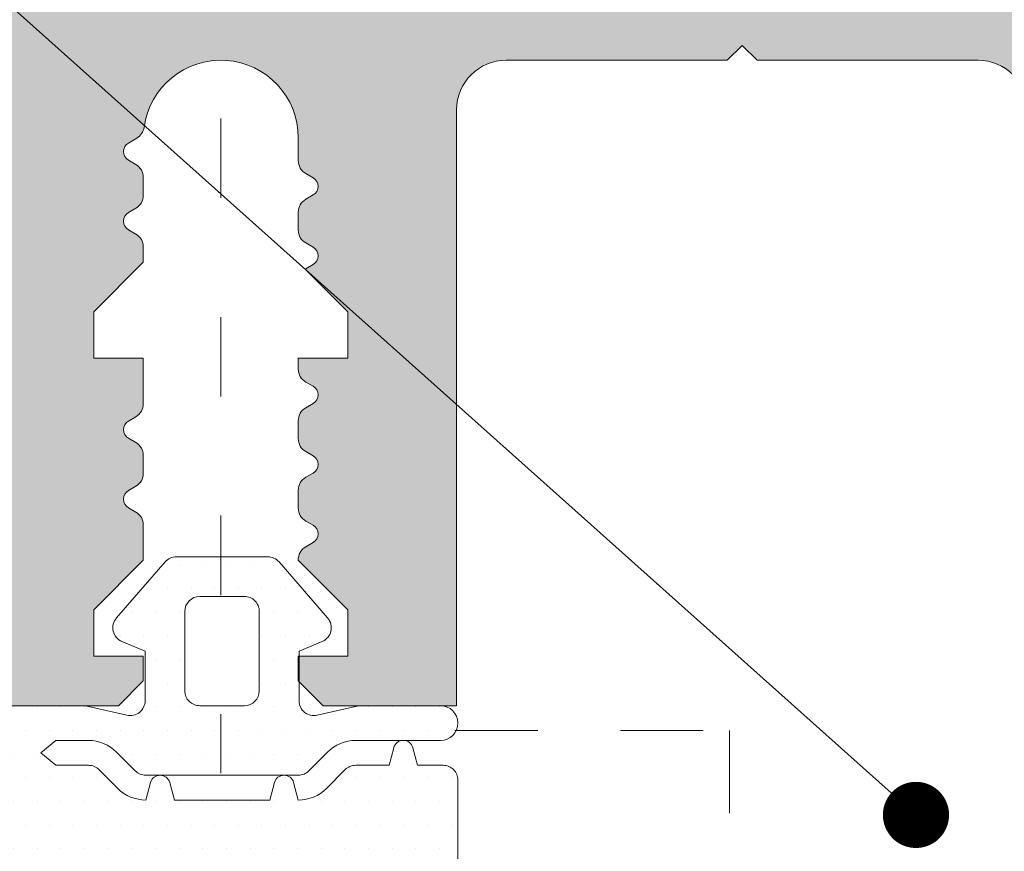
# Model space of a CAD drawing. Units: millimetres. Extents: x -228 to 2932, y -29 to 583.
# Drawn here: x 48 to 63, y 77 to 89 of the extents above; entities that cross this region are included whole.
import ezdxf
from ezdxf import colors
from ezdxf.entities.mleader import LeaderData, LeaderLine
from ezdxf.math import Vec2, Vec3

# ---------------------------------------------------------------- set-up
doc = ezdxf.new("R2010")
doc.units = ezdxf.units.MM
doc.linetypes.add('ACAD_ISO03W100', pattern=[30, 12, -18])
doc.linetypes.add('JIS_02_1.2', pattern=[2.5, 1.25, -1.25])
for name, color, linetype, lineweight in [('accesorios', 7, 'Continuous', 15), ('cotas', 250, 'Continuous', 9), ('juntas', 7, 'Continuous', 15), ('perfiles', 7, 'Continuous', 15), ('Sombreado perfiles', 250, 'Continuous', 15)]:
    doc.layers.add(name, color=color, linetype=linetype, lineweight=lineweight)
doc.styles.add('catalogos 2.5', font='arial.ttf', dxfattribs={"height": 2.5})

# ---------------------------------------------------------------- blocks, each defined once
blk = doc.blocks.new('999003')
at = {"layer": 'juntas'}
h = blk.add_hatch(dxfattribs=at)
h.set_pattern_fill('DOTS', color=256, scale=0.3, angle=180, style=0)
h.set_pattern_definition([(180, (0, 0), (-0.238125, -0.4762499999999999), [0, -0.47625])])
h.paths.add_polyline_path([(9.499999998663839, -1.499999992363801, 0.4142135636142924), (9.199999997320983, -1.19999999243521), (8.687439991063343, -1.19999999472941), (8.593185163921454, -0.848236190975999, 0.7673269879791074), (8.206814833405735, -0.8482361909757254), (8.112560005573755, -1.199999997302598), (7.441370839345955, -1.200000000307568, 0.1989123662160237), (7.229238806333155, -1.287867965951551), (6.851421347333509, -1.665685424950969, -0.1989123673795655), (6.285735922385015, -1.900000000001342), (6.19148109383239, -1.548236190980691, 0.767326987978159), (5.805110763316684, -1.548236190979322), (5.710855934761753, -1.899999999998613), (3.789144062567743, -1.900000000000887), (3.694889234012643, -1.54823619097942, 0.7673269879786243), (3.308518903496648, -1.548236190980592), (3.214264074944026, -1.900000000001342, -0.1989123673808235), (2.648578649987204, -1.665685424948326), (2.270761183091132, -1.28786795805157, 0.1989123673911976), (2.058629148721685, -1.199999992407243), (1.399999998661202, -1.199999992435892), (1.099999998662156, -0.9499999924361195), (1.399999998662111, -0.6999999924361191), (2.05862914878398, -0.6999999924349822, -0.198912367380341), (2.624314573696483, -0.9343145674702558), (3.002132040582445, -1.312132034356901, 0.198912367379892), (3.214264074938568, -1.400000000001114), (6.285735922385209, -1.400000000001114, 0.1989123673795015), (6.49786795674107, -1.312132034357196), (6.877001849197068, -0.9329950538103438, -0.1989123673327775), (7.439506938888387, -0.6999978166972634), (9.149999551917153, -0.7000000000001014, 1), (9.149999775290151, -4.973799150320701e-13), (7.499999985557111, -7.958078640513122e-13), (6.667521937190019, -0.1923025621126495, -0.4823813502789929), (6.29999999866402, 0.1000000000004633), (6.299999998665385, 1.099999999998204), (6.765396303402889, 1.293938183287354, 0.5111399983603001), (6.876701681184307, 1.767341368791751), (5.89805980852263, 2.896484979432738, 0.217505780573261), (5.671358126004306, 2.999999999998296), (3.828641871326842, 2.999999999998295, 0.2175057805732645), (3.601940188808364, 2.896484979432666), (2.623298316146893, 1.767341368791879, 0.5111399983600422), (2.734603693928052, 1.293938183287756), (3.199999998665476, 1.099999999998205), (3.199999998664566, 0.1000000000001808, -0.4823813502782882), (2.832478060137968, -0.1923025621127294), (2.000000011768519, -3.40616423954998e-13), (0.2999999999983274, 7.564608495158609e-09, 0.4142135636756281), (-1.33661615109304e-09, -0.299999992434492), (-1.337754795827095e-09, -0.6999999924356648), (0.2999999986621997, -0.9499999924361191), (-1.337751243113416e-09, -1.199999992436119), (-2.273736754432321e-12, -7.106291288925426, -0.3500591638256415), (-1.865207316941913, -9.17970788663797, 0.9208371868685311), (-1.83876221998934, -9.499999992434823), (-1.456822564480353, -9.499999992434823, 0.1532664477014244), (1.690000000001874, -8.499999992434823), (2.000840337025111, -9.367465720887697, 0.3166703203255503), (2.1891177267576, -9.499999992434823), (2.414882273245857, -9.499999992434596, 0.3166703203249484), (2.603159662977746, -9.36746572088763), (2.914000000001124, -8.499999992434825), (3.224840337025473, -9.36746572088803, 0.3166703203247164), (3.413117726756965, -9.499999992434596), (3.638882273245613, -9.499999992434823, 0.3166703203255282), (3.827159662977913, -9.367465720887843), (4.138000000001283, -8.499999992434823), (4.448840337024631, -9.367465720887317, 0.3166703203240971), (4.637117726756058, -9.499999992434368), (4.862882273244411, -9.499999992435278, 0.3166703203261469), (5.05115966297706, -9.367465720888584), (5.362000000001444, -8.499999992434821), (5.672840337025722, -9.367465720888058, 0.3166703203252954), (5.861117726757884, -9.499999992434823), (6.086882273246399, -9.499999992434596, 0.31667032032495), (6.275159662978206, -9.36746572088769), (6.586000000001604, -8.499999992434823), (6.900243783604753, -9.368076742721737, 0.3157773360862229), (7.08830110484046, -9.499999992434596), (7.307698895161502, -9.499999992434596, 0.3157773360857164), (7.495756216396529, -9.368076742722476), (7.810000000001764, -8.499999992434823, 0.1532664477014233), (10.95682256447749, -9.499999992434823), (11.33876221998661, -9.499999992434823, 0.9208371868685032), (11.36520731693918, -9.179707886637972, -0.3500591638256407), (9.499999999999545, -7.106291288925433)])
h.paths.add_polyline_path([(2.869093343903954, -6.708292642992888), (6.599999998667272, -6.708292642992888, 0.4142135623730951), (6.89999999866734, -6.408292642992819), (6.89999999866734, -4.199999994729524, 0.414213562373095), (6.599999998667386, -3.899999994729569), (2.899999998660405, -3.899999994729569, 0.4142135623728991), (2.599999998660564, -4.199999994729209), (2.599998199224399, -6.407248501484688, 0.3817894811217856)], flags=16)
h.paths.add_polyline_path([(5.199999999999193, -1.70530256582424e-12), (4.299999999999386, -1.70530256582424e-12, -0.4142135623734279), (3.999999999999545, 0.2999999999984766), (4.000000000001364, 1.899999999998613, -0.4142135623727622), (4.300000000001432, 2.19999999999834), (5.200000000001296, 2.19999999999834, -0.4142135623735113), (5.500000000001364, 1.899999999997846), (5.499999999999091, 0.2999999999977661, -0.4142135623726794)], flags=16)
for points in [[(9.499999998663839, -1.499999992434937), (9.499999999999545, -7.10629128911205), (9.499999999999545, -7.10629128911205), (9.499999999999545, -7.10629128911205), (9.499999999999545, -7.10629128911205), (9.499999999999545, -7.10629128911205), (9.49999999998954, -7.106291288756438, 0.350059163846889), (11.36520731693918, -9.17970788663797, -0.9208371868685173), (11.33876221998662, -9.499999992434823), (10.95682256447753, -9.499999992434823, -0.1532664477014255), (7.810000000001764, -8.499999992434823), (7.495756216396785, -9.368076742721769, -0.3157773360859981), (7.307698895162048, -9.499999992434596), (7.088301104840411, -9.499999992434596, -0.3157773360861109), (6.900243783604765, -9.368076742721769), (6.586000000001604, -8.499999992434823), (6.27515966297824, -9.367465720887594, -0.3166703203244967), (6.086882273246829, -9.499999992434596), (5.861117726758039, -9.499999992434823, -0.3166703203255214), (5.672840337025718, -9.367465720888049), (5.362000000001444, -8.499999992434823), (5.05115966297717, -9.367465720888276, -0.3166703203259931), (4.86288227324485, -9.499999992435278), (4.63711772675606, -9.499999992434368, -0.3166703203240248), (4.448840337024649, -9.367465720887367), (4.138000000001284, -8.499999992434823), (3.82715966297792, -9.367465720887822, -0.316670320325576), (3.638882273245599, -9.499999992434823), (3.413117726756809, -9.499999992434596, -0.3166703203248052), (3.224840337025398, -9.367465720887822), (2.914000000001124, -8.499999992434823), (2.60315966297776, -9.367465720887594, -0.316670320325576), (2.414882273245439, -9.499999992434596), (2.189117726757559, -9.499999992434823, -0.316670320324976), (2.000840337025238, -9.367465720888049), (1.690000000001874, -8.499999992434823, -0.1532664477014202), (-1.456822564480262, -9.499999992434823), (-1.838762219989349, -9.499999992434823, -0.9208371868685173), (-1.865207316941905, -9.17970788663797, 0.350059163846889), (7.73070496506989e-12, -7.106291288756438), (-2.273736754432321e-12, -7.10629128911205), (-2.273736754432321e-12, -7.10629128911205), (-2.273736754432321e-12, -7.10629128911205), (-2.273736754432321e-12, -7.10629128911205), (-2.273736754432321e-12, -7.10629128911205), (-1.337753019470256e-09, -1.199999992436119), (-1.337753019470256e-09, -1.199999992436119), (0.2999999986622015, -0.9499999924361191), (-1.337753019470256e-09, -0.6999999924356644), (-1.33661615109304e-09, -0.2999999924351187, -0.4142135623730979), (0.2999999986635657, 7.564608495158609e-09), (2.00000001176852, -3.410605131648481e-13), (2.832478060138214, -0.1923025621127863, 0.4823813502773993), (3.199999998664566, 0.09999999999956799), (3.199999998665476, 1.099999999998204), (2.734603693928307, 1.293938183287651, -0.5111399983602083), (2.623298316146816, 1.76734136879179), (3.601940188808271, 2.896484979432557, -0.217505780573348), (3.828641871326795, 2.999999999998295), (5.67135812600452, 2.999999999998295, -0.2175057805730194), (5.898059808522589, 2.896484979432785), (6.876701681184272, 1.76734136879179, -0.5111399983604757), (6.765396303402781, 1.29393818328731), (6.299999998665385, 1.099999999998204), (6.29999999866402, 0.09999999999934062, 0.4823813502777321), (6.667521937189917, -0.1923025621126726), (7.49999998555711, -7.958078640513122e-13), (9.149999998663247, -5.684341886080801e-13, -0.9999999999999999), (9.149999998663247, -0.7000000000003865), (7.441370840689046, -0.7000000003075684, 0.2001305305861128), (6.875685415740577, -0.9343145753581439), (6.497867956741061, -1.312132034357205, -0.198912367379659), (6.285735922385015, -1.400000000001114), (3.214264074938797, -1.400000000001114, -0.1989123673797157), (3.002132040582751, -1.312132034357205), (2.624314573684273, -0.9343145674580455, 0.1989123673911207), (2.05862914873353, -0.6999999924349822), (1.399999998662111, -0.6999999924361191), (1.099999998662156, -0.9499999924361191), (1.399999998661201, -1.199999992435892), (2.058629148721707, -1.199999992407243, -0.1989123673909434), (2.27076118309094, -1.287867958051379), (2.648578649989645, -1.665685424950766, 0.1989123673797023), (3.214264074944026, -1.900000000001342), (3.308518903496747, -1.548236190980219, -0.7673269879769274), (3.694889234012521, -1.548236190978969), (3.789144062567743, -1.900000000000887), (5.710855934761753, -1.899999999998613), (5.805110763316748, -1.548236190979082, -0.7673269879769292), (6.191481093832294, -1.548236190980333), (6.285735922385015, -1.900000000001342, 0.198912367379659), (6.851421347333712, -1.665685424950766), (7.229238806333228, -1.287867965951477, -0.1989123662159283), (7.44137083934595, -1.200000000307568), (8.112560005573755, -1.199999997302598), (8.206814833405701, -0.8482361909758538, -0.7673269879795422), (8.593185163921476, -0.8482361909760812), (8.687439991063343, -1.19999999472941), (9.199999997321015, -1.19999999243521, -0.4142135636837112), (9.499999998663839, -1.499999992434937)], [(4.300000000001546, 2.19999999999834, 0.4142135623726511), (4.000000000001364, 1.89999999999884), (3.999999999999545, 0.299999999998704, 0.414213562373539), (4.299999999999272, -1.70530256582424e-12), (5.199999999999363, -1.70530256582424e-12, 0.4142135623727623), (5.499999999999091, 0.2999999999980218), (5.500000000001364, 1.899999999997931, 0.4142135623735391), (5.200000000001182, 2.19999999999834)], [(6.599999998667386, -3.899999994729569), (2.899999998660292, -3.899999994729569, 0.4142135623728731), (2.599999998660564, -4.199999994729296), (2.599999998659086, -6.408292647530288, 0.3808025279567441), (2.869093343903955, -6.708292642992888), (6.599999998667272, -6.708292642992888, 0.4142135610934489), (6.89999999866734, -6.408292644303515), (6.89999999866734, -4.199999996040106, 0.4142135636526301)]]:
    blk.add_lwpolyline(points, format="xyb", close=True, dxfattribs=at)
blk = doc.blocks.new('_Dot')
at = {"color": 0, "linetype": 'ByBlock', "lineweight": -2}
blk.add_line((-0.5, 0), (-1, 0), dxfattribs=at)
at = {"color": 0, "linetype": 'ByBlock', "const_width": 0.5}
blk.add_lwpolyline([(-0.25, 0, 1), (0.25, 0, 1)], format="xyb", close=True, dxfattribs=at)

msp = doc.modelspace()

# ---------------------------------------------------------------- hatches: boundary and pattern name
at = {"layer": 'Sombreado perfiles'}
h = msp.add_hatch(color=256, dxfattribs=at)
edge = h.paths.add_edge_path(flags=17)
edge.add_line((68.60785247904141, 88.70819280475723), (65.60785247904141, 88.70819280475712))
edge.add_arc((65.6078524790413, 87.95819280475723), 0.7499999999998863, 89.99999999999132, 180)
edge.add_line((64.85785247904141, 87.95819280475723), (64.85785247904141, 79.70819280475575))
edge.add_arc((65.6078524790413, 79.70819280475575), 0.7499999999998863, 180, 270.0000000000086)
edge.add_line((65.60785247904141, 78.95819280475587), (68.60785247904141, 78.95819280475575))
edge.add_arc((68.6078524790413, 79.70819280475587), 0.7500000000001137, 270.0000000000086, 360)
edge.add_line((69.35785247904141, 79.70819280475587), (69.35785247904141, 87.95819280475712))
edge.add_arc((68.6078524790413, 87.95819280475712), 0.7500000000001137, 0, 89.99999999999132)
edge = h.paths.add_edge_path()
edge.add_line((85.03285247903159, 102.1955938742975), (86.60785247903277, 102.1955938742975))
edge.add_line((86.60785247903277, 102.1955938742975), (86.60785247903232, 78.95819280475541))
edge.add_line((86.60785247903232, 78.95819280475541), (84.59035247903284, 78.95819280475587))
edge.add_line((84.59035247903284, 78.95819280475587), (84.21535247903284, 79.33319280475587))
edge.add_line((84.21535247903284, 79.33319280475587), (84.21535247903284, 79.7081928047545))
edge.add_line((84.21535247903284, 79.7081928047545), (84.96535247903284, 79.7081928047545))
edge.add_line((84.96535247903284, 79.7081928047545), (84.96535247903284, 80.40810166659628))
edge.add_line((84.96535247903284, 80.40810166659628), (84.21535247903284, 81.15569924417912))
edge.add_line((84.21535247903284, 81.15569924417912), (84.21535248614055, 81.68817521995629))
edge.add_arc((84.44035226114022, 81.68817521995672), 0.2249997749996737, 119.9999999998829, 180.0000000001086, ccw=False)
edge.add_line((84.32785237364078, 81.88303074095245), (84.44035226114102, 81.94798258128253))
edge.add_arc((84.36535233614038, 82.07788626194736), 0.1499998500011593, 300.0000000000265, 420.0000000005768)
edge.add_line((84.44035226113965, 82.20778994261298), (84.32785237364078, 82.27274178294306))
edge.add_arc((84.44035226114066, 82.46759730393904), 0.224999775000116, 179.9999999999566, 240.0000000000525, ccw=False)
edge.add_line((84.21535248614055, 82.46759730393921), (84.21535248614055, 82.73817521995454))
edge.add_arc((84.44035226114022, 82.73817521995565), 0.2249997749996737, 119.99999999948079, 180.0000000002823, ccw=False)
edge.add_line((84.32785237364214, 82.93303074095218), (84.44035226114102, 82.99798258128351))
edge.add_arc((84.36535233614124, 83.12788626194742), 0.1499998499999383, 299.9999999999134, 420.0000000000866)
edge.add_line((84.44035226114102, 83.25778994261134), (84.32785237364078, 83.32274178294278))
edge.add_arc((84.4403522611411, 83.51759730393903), 0.2249997750005578, 180.0000000000217, 239.9999999999879, ccw=False)
edge.add_line((84.21535248614055, 83.51759730393894), (84.21535247903284, 84.2081928047545))
edge.add_line((84.21535247903284, 84.2081928047545), (84.96535247903284, 84.2081928047545))
edge.add_line((84.96535247903284, 84.2081928047545), (84.96535247903284, 84.90810166659628))
edge.add_line((84.96535247903284, 84.90810166659628), (84.21535248614055, 85.65569923709461))
edge.add_line((84.21535248614055, 85.65569923709461), (84.21535248613918, 85.88817521995657))
edge.add_arc((84.44035226113886, 85.88817521995699), 0.2249997749996737, 119.9999999998829, 180.0000000001086, ccw=False)
edge.add_line((84.32785237363942, 86.08303074095272), (84.44035226113965, 86.1479825812828))
edge.add_arc((84.36535233613947, 86.27788626194695), 0.1499998500003412, 300.0000000000063, 420.000000000597)
edge.add_line((84.44035226113829, 86.40778994261188), (84.32785237363942, 86.47274178294344))
edge.add_arc((84.44035226113871, 86.66759730393909), 0.2249997749995293, 180.0000000000145, 240.0000000001375, ccw=False)
edge.add_line((84.21535248613918, 86.66759730393903), (84.21535248613918, 86.93817521995345))
edge.add_arc((84.44035226113851, 86.93817521995476), 0.2249997749993327, 119.99999999943091, 180.0000000003329, ccw=False)
edge.add_line((84.32785237364078, 87.13303074095109), (84.44035226113965, 87.19798258128242))
edge.add_arc((84.36535233613988, 87.32788626194633), 0.1499998499999383, 299.9999999999134, 420.0000000000866)
edge.add_line((84.44035226113965, 87.45778994261025), (84.31530979575837, 87.52998324365774))
edge.add_arc((84.42780979575734, 87.72483895950963), 0.224999999999823, 187.6890346246428, 240.0000000002756, ccw=False)
edge.add_arc((83.04535248614066, 87.53819280474379), 1.170000000000706, 7.689034624602626, 180.0000000005922)
edge.add_line((81.87535248613995, 87.5381928047317), (81.87535248614404, 87.19259730393856))
edge.add_arc((81.65035271114368, 87.19259730393875), 0.2249997750003558, 299.99999999998266, 359.9999999999493, ccw=False)
edge.add_line((81.7628525986438, 86.99774178294263), (81.65035271114357, 86.93278994261084))
edge.add_arc((81.7253526361432, 86.80288626194715), 0.1499998499996703, 119.9999999999098, 240.0000000000902)
edge.add_line((81.65035271114357, 86.67298258128346), (81.76285259864244, 86.60803074095168))
edge.add_arc((81.65035271114475, 86.41317521995538), 0.2249997749992925, -2.2441781766247004e-10, 60.000000000574914, ccw=False)
edge.add_line((81.87535248614404, 86.4131752199545), (81.87535248614404, 86.14259730393871))
edge.add_arc((81.65035271114427, 86.14259730393869), 0.2249997749997732, -60.000000000102375, 7.219114195322618e-12, ccw=False)
edge.add_line((81.7628525986438, 85.9477417829429), (81.65035271114493, 85.88278994261259))
edge.add_arc((81.72535263614415, 85.75288626194708), 0.1499998500010395, 119.9999999994261, 239.9999999999706)
edge.add_line((81.65035271114357, 85.62298258128237), (81.7628525986438, 85.55803074095195))
edge.add_arc((81.65035270361592, 85.36317522720131), 0.224999772489462, 57.312892315952695, 59.99999741738168, ccw=False)
edge.add_line((81.77186404576605, 85.5525423081557), (81.1253524790327, 84.90810166659628))
edge.add_line((81.1253524790327, 84.90810166659628), (81.1253524790327, 84.2081928047545))
edge.add_line((81.1253524790327, 84.2081928047545), (81.8753524790327, 84.2081928047545))
edge.add_line((81.8753524790327, 84.2081928047545), (81.87535248613995, 84.04259730393926))
edge.add_arc((81.65035271114017, 84.04259730393923), 0.2249997749997732, -60.000000000102375, 7.219114195322618e-12, ccw=False)
edge.add_line((81.76285259863971, 83.84774178294344), (81.65035271113948, 83.78278994261188))
edge.add_arc((81.72535263613918, 83.6528862619474), 0.149999850000395, 119.9999999997814, 240.0000000002187)
edge.add_line((81.65035271113948, 83.52298258128292), (81.76285259863971, 83.45803074095136))
edge.add_arc((81.65035271114041, 83.26317521995571), 0.2249997749995293, -1.014086592476815e-10, 60.000000000137504, ccw=False)
edge.add_line((81.87535248613995, 83.26317521995531), (81.87535248613995, 82.99259730393828))
edge.add_arc((81.65035271113959, 82.99259730393848), 0.2249997750003558, 299.99999999998266, 359.9999999999493, ccw=False)
edge.add_line((81.76285259863971, 82.79774178294235), (81.65035271113948, 82.73278994261057))
edge.add_arc((81.7253526361391, 82.60288626194688), 0.1499998499996703, 119.9999999999098, 240.0000000000902)
edge.add_line((81.65035271113948, 82.47298258128319), (81.76285259863835, 82.4080307409514))
edge.add_arc((81.650352711141, 82.2131752199553), 0.2249997749989497, -2.750084604485892e-10, 60.00000000062482, ccw=False)
edge.add_line((81.87535248613995, 82.21317521995422), (81.87535248613995, 81.94259730393867))
edge.add_arc((81.6503527111413, 81.94259730393912), 0.2249997749986505, 299.9999999997333, 359.99999999988415, ccw=False)
edge.add_line((81.76285259863971, 81.74774178294399), (81.65035271114084, 81.68278994261232))
edge.add_arc((81.7253526361396, 81.55288626194749), 0.1499998500002214, 119.9999999994059, 239.9999999999908)
edge.add_line((81.65035271113948, 81.42298258128346), (81.76285259863971, 81.35803074095304))
edge.add_arc((81.65035271114051, 81.16317521995744), 0.2249997749994427, -1.936735710775224, 60.0000000001541, ccw=False)
edge.add_line((81.87522395564156, 81.15557113248076), (81.12535247903224, 80.40810166659628))
edge.add_line((81.12535247903224, 80.40810166659628), (81.12535247903224, 79.7081928047545))
edge.add_line((81.12535247903224, 79.7081928047545), (81.87535247903224, 79.7081928047545))
edge.add_line((81.87535247903224, 79.7081928047545), (81.87535247903224, 79.3331928047545))
edge.add_line((81.87535247903224, 79.3331928047545), (81.50035247903224, 78.9581928047545))
edge.add_line((81.50035247903224, 78.9581928047545), (79.48285247903186, 78.9581928047545))
edge.add_line((79.48285247903186, 78.9581928047545), (79.48285247903186, 87.95819280475712))
edge.add_arc((78.73285247903175, 87.95819280475712), 0.7500000000001137, 0, 89.99999999999132)
edge.add_line((78.73285247903186, 88.70819280475723), (75.39535247903723, 88.70819280475723))
edge.add_line((75.39535247903723, 88.70819280475723), (75.17035247903732, 88.93319280475669))
edge.add_line((75.17035247903732, 88.93319280475669), (74.94535247903696, 88.70819280475723))
edge.add_line((74.94535247903696, 88.70819280475723), (71.60785247904141, 88.70819280475723))
edge.add_arc((71.60785247904141, 87.95819280475723), 0.75, 90, 180)
edge.add_line((70.85785247904141, 87.95819280475723), (70.85785247904187, 66.2081928047545))
edge.add_line((70.85785247904187, 66.2081928047545), (69.58285169154078, 66.2081928047545))
edge.add_line((69.58285169154078, 66.2081928047545), (68.68285262904146, 67.10819186725428))
edge.add_line((68.68285262904146, 67.10819186725428), (68.68285262904146, 67.84348176276251))
edge.add_arc((68.907852404041, 67.8434817627629), 0.2249997749995316, 119.9999999998625, 180.0000000001013, ccw=False)
edge.add_line((68.7953525165417, 68.03833728375855), (68.90785240404193, 68.10328912409011))
edge.add_arc((68.83285247904223, 68.2331928047546), 0.149999850000395, 299.9999999997813, 420.0000000002187)
edge.add_line((68.90785240404193, 68.36309648541908), (68.7953525165417, 68.42804832575041))
edge.add_arc((68.90785240404075, 68.62290384674591), 0.2249997749992854, 180.0000000000362, 240.0000000001727, ccw=False)
edge.add_line((68.68285262904146, 68.62290384674577), (68.68285262904146, 69.19348176276242))
edge.add_arc((68.907852404041, 69.19348176276281), 0.2249997749995316, 119.9999999998625, 180.0000000001013, ccw=False)
edge.add_line((68.7953525165417, 69.38833728375846), (68.90785240404193, 69.45328912409002))
edge.add_arc((68.83285247904223, 69.5831928047545), 0.149999850000395, 299.9999999997813, 420.0000000002187)
edge.add_line((68.90785240404193, 69.71309648541899), (68.7953525165417, 69.77804832575055))
edge.add_arc((68.907852404041, 69.97290384674619), 0.2249997749995293, 180.0000000000145, 240.0000000001375, ccw=False)
edge.add_line((68.68285262904146, 69.97290384674614), (68.68285262904146, 70.54348176276187))
edge.add_arc((68.907852404041, 70.54348176276227), 0.2249997749995316, 119.9999999998625, 180.0000000001013, ccw=False)
edge.add_line((68.7953525165417, 70.73833728375791), (68.90785240404193, 70.80328912408947))
edge.add_arc((68.83285247904223, 70.93319280475396), 0.149999850000395, 299.9999999997813, 420.0000000002187)
edge.add_line((68.90785240404193, 71.06309648541844), (68.7953525165417, 71.12804832574977))
edge.add_arc((68.90785240404162, 71.32290384674579), 0.2249997750001619, 179.9999999999349, 240.0000000000467, ccw=False)
edge.add_line((68.68285262904146, 71.32290384674604), (68.68285262904146, 71.89348176276269))
edge.add_arc((68.907852404041, 71.89348176276309), 0.2249997749995316, 119.9999999998625, 180.0000000001013, ccw=False)
edge.add_line((68.7953525165417, 72.08833728375873), (68.90785240404193, 72.15328912409029))
edge.add_arc((68.83285247904223, 72.28319280475478), 0.149999850000395, 299.9999999997813, 420.0000000002187)
edge.add_line((68.90785240404193, 72.41309648541926), (68.7953525165417, 72.47804832575082))
edge.add_arc((68.90785240404011, 72.67290384674595), 0.2249997749986457, 180.0000000001158, 240.0000000002667, ccw=False)
edge.add_line((68.68285262904146, 72.6729038467455), (68.68285262904146, 73.24348176276169))
edge.add_arc((68.907852404041, 73.24348176276209), 0.2249997749995316, 119.9999999998625, 180.0000000001013, ccw=False)
edge.add_line((68.7953525165417, 73.43833728375773), (68.90785240404193, 73.50328912408929))
edge.add_arc((68.83285247904223, 73.63319280475378), 0.149999850000395, 299.9999999997813, 420.0000000002187)
edge.add_line((68.90785240404193, 73.76309648541826), (68.7953525165417, 73.82804832574959))
edge.add_arc((68.90785240404075, 74.0229038467451), 0.2249997749992854, 180.0000000000362, 240.0000000001727, ccw=False)
edge.add_line((68.68285262904146, 74.02290384674495), (68.68285262904146, 74.5934817627616))
edge.add_arc((68.907852404041, 74.593481762762), 0.2249997749995316, 119.9999999998625, 180.0000000001013, ccw=False)
edge.add_line((68.7953525165417, 74.78833728375764), (68.90785240404193, 74.8532891240892))
edge.add_arc((68.83285247904223, 74.98319280475368), 0.149999850000395, 299.9999999997813, 420.0000000002187)
edge.add_line((68.90785240404193, 75.11309648541817), (68.7953525165417, 75.1780483257495))
edge.add_arc((68.90803252483934, 75.37301059029195), 0.2251823014037272, 180.2648397235317, 239.9738898446002, ccw=False)
edge.add_line((68.68285262904146, 75.3719697281798), (68.68285262904146, 75.88319280475696))
edge.add_arc((67.55785262904146, 75.88319280475696), 1.125, 0, 90)
edge.add_line((67.55785262904146, 77.00819280475696), (66.65785232904273, 77.00819280475696))
edge.add_arc((66.65785232904273, 75.88319280475696), 1.125, 90, 180)
edge.add_line((65.53285232904273, 75.88319280475696), (65.53285202904317, 74.69790384674468))
edge.add_arc((65.30785225404452, 74.69790384674513), 0.2249997749986505, 299.9999999997333, 359.99999999988415, ccw=False)
edge.add_line((65.42035214154293, 74.50304832575), (65.3078522540427, 74.43809648541833))
edge.add_arc((65.38285217904328, 74.3081928047543), 0.1499998500004417, 120.0000000001596, 240.0000000004436)
edge.add_line((65.30785225404406, 74.17828912408947), (65.4203521415443, 74.11333728375769))
edge.add_arc((65.30785225404468, 73.91848176276342), 0.224999774998499, -3.94379640056286e-10, 59.99999999989001, ccw=False)
edge.add_line((65.53285202904317, 73.91848176276187), (65.53285202904317, 73.347903846745))
edge.add_arc((65.3078522540434, 73.34790384674497), 0.2249997749997732, -60.000000000102375, 7.219114195322618e-12, ccw=False)
edge.add_line((65.42035214154293, 73.15304832574918), (65.3078522540427, 73.08809648541751))
edge.add_arc((65.38285217904328, 72.95819280475348), 0.1499998500004417, 120.0000000001596, 240.0000000004436)
edge.add_line((65.30785225404406, 72.82828912408866), (65.4203521415443, 72.76333728375687))
edge.add_arc((65.30785225404468, 72.5684817627626), 0.224999774998499, -3.94379640056286e-10, 59.99999999989001, ccw=False)
edge.add_line((65.53285202904317, 72.56848176276105), (65.53285202904317, 71.99790384674554))
edge.add_arc((65.30785225404428, 71.99790384674591), 0.2249997749988921, 299.9999999997685, 359.9999999999059, ccw=False)
edge.add_line((65.42035214154293, 71.80304832575064), (65.3078522540427, 71.73809648541896))
edge.add_arc((65.38285217904328, 71.60819280475494), 0.1499998500004417, 120.0000000001596, 240.0000000004436)
edge.add_line((65.30785225404406, 71.47828912409011), (65.4203521415443, 71.41333728375832))
edge.add_arc((65.30785225404468, 71.21848176276406), 0.224999774998499, -3.94379640056286e-10, 59.99999999989001, ccw=False)
edge.add_line((65.53285202904317, 71.21848176276251), (65.53285202904317, 70.64790384674586))
edge.add_arc((65.30785225404364, 70.64790384674592), 0.2249997749995316, 299.99999999986244, 359.99999999998556, ccw=False)
edge.add_line((65.42035214154293, 70.45304832575027), (65.3078522540427, 70.3880964854186))
edge.add_arc((65.38285217904328, 70.25819280475457), 0.1499998500004417, 120.0000000001596, 240.0000000004436)
edge.add_line((65.30785225404406, 70.12828912408975), (65.4203521415443, 70.06333728375796))
edge.add_arc((65.30785225404468, 69.8684817627637), 0.224999774998499, -3.94379640056286e-10, 59.99999999989001, ccw=False)
edge.add_line((65.53285202904317, 69.86848176276214), (65.53285202904317, 69.2979038467455))
edge.add_arc((65.30785225404452, 69.29790384674595), 0.2249997749986505, 299.9999999997333, 359.99999999988415, ccw=False)
edge.add_line((65.42035214154293, 69.10304832575082), (65.3078522540427, 69.03809648541915))
edge.add_arc((65.38285217904328, 68.90819280475512), 0.1499998500004417, 120.0000000001596, 240.0000000004436)
edge.add_line((65.30785225404406, 68.77828912409029), (65.4203521415443, 68.7133372837585))
edge.add_arc((65.30785225404468, 68.51848176276424), 0.224999774998499, -3.94379640056286e-10, 59.99999999989001, ccw=False)
edge.add_line((65.53285202904317, 68.51848176276269), (65.53285202904317, 67.94790384674582))
edge.add_arc((65.3078522540434, 67.94790384674579), 0.2249997749997732, -60.000000000102375, 7.219114195322618e-12, ccw=False)
edge.add_line((65.42035214154293, 67.75304832575), (65.3078522540427, 67.68809648541833))
edge.add_arc((65.38285217904328, 67.5581928047543), 0.1499998500004417, 120.0000000001596, 240.0000000004436)
edge.add_line((65.30785225404406, 67.42828912408947), (65.4203521415443, 67.3633372837578))
edge.add_arc((65.307852254045, 67.16848176276362), 0.2249997749982617, -18.712202871032787, 59.99999999995123, ccw=False)
edge.add_line((65.52095898464086, 67.09629852285286), (64.63285326654295, 66.2081928047545))
edge.add_line((64.63285326654295, 66.2081928047545), (63.3578524790405, 66.2081928047545))
edge.add_line((63.3578524790405, 66.2081928047545), (63.35785247904187, 87.95819280475712))
edge.add_arc((62.60785247904187, 87.95819280475723), 0.75, 359.9999999999913, 450)
edge.add_line((62.60785247904187, 88.70819280475723), (59.27035247904678, 88.70819280475723))
edge.add_line((59.27035247904678, 88.70819280475723), (59.04535247904687, 88.93319280475669))
edge.add_line((59.04535247904687, 88.93319280475669), (58.82035247904651, 88.70819280475723))
edge.add_line((58.82035247904651, 88.70819280475723), (55.48285247905096, 88.70819280475712))
edge.add_arc((55.48285247905096, 87.95819280475712), 0.75, 90, 179.9999999999913)
edge.add_line((54.73285247905096, 87.95819280475723), (54.73285247905005, 78.9581928047545))
edge.add_line((54.73285247905005, 78.9581928047545), (52.71535247904967, 78.9581928047545))
edge.add_line((52.71535247904967, 78.9581928047545), (52.34035247904967, 79.3331928047545))
edge.add_line((52.34035247904967, 79.3331928047545), (52.34035247904967, 79.7081928047545))
edge.add_line((52.34035247904967, 79.7081928047545), (53.09035247904967, 79.7081928047545))
edge.add_line((53.09035247904967, 79.7081928047545), (53.09035247904967, 80.40810166659628))
edge.add_line((53.09035247904967, 80.40810166659628), (52.34048100244036, 81.15557113248076))
edge.add_arc((52.56535224694235, 81.16317521995661), 0.2249997750003711, 119.99999999972141, 181.9367357105573, ccw=False)
edge.add_line((52.45285235944311, 81.35803074095327), (52.56535224694335, 81.42298258128335))
edge.add_arc((52.49035232194316, 81.55288626194749), 0.1499998500003448, 300.0000000000087, 420.0000000005946)
edge.add_line((52.56535224694198, 81.68278994261243), (52.45285235944311, 81.74774178294399))
edge.add_arc((52.56535224694153, 81.94259730393912), 0.2249997749986457, 180.0000000001158, 240.0000000002667, ccw=False)
edge.add_line((52.34035247194288, 81.94259730393867), (52.34035247194288, 82.213175219954))
edge.add_arc((52.56535224694222, 82.2131752199553), 0.2249997749993398, 119.99999999943239, 180.0000000003329, ccw=False)
edge.add_line((52.45285235944448, 82.40803074095163), (52.56535224694335, 82.47298258128296))
edge.add_arc((52.49035232194358, 82.60288626194688), 0.1499998499999347, 299.999999999911, 420.000000000089)
edge.add_line((52.56535224694335, 82.7327899426108), (52.45285235944311, 82.79774178294224))
edge.add_arc((52.56535224694343, 82.99259730393848), 0.2249997750005578, 180.0000000000217, 239.9999999999879, ccw=False)
edge.add_line((52.34035247194288, 82.9925973039384), (52.34035247194288, 83.26317521995531))
edge.add_arc((52.5653522469424, 83.26317521995571), 0.2249997749995245, 119.9999999998609, 180.0000000001013, ccw=False)
edge.add_line((52.45285235944311, 83.45803074095136), (52.56535224694335, 83.52298258128292))
edge.add_arc((52.49035232194365, 83.6528862619474), 0.149999850000395, 299.9999999997813, 420.0000000002187)
edge.add_line((52.56535224694335, 83.78278994261188), (52.45285235944311, 83.84774178294322))
edge.add_arc((52.56535224694304, 84.04259730393923), 0.2249997750001655, 179.9999999999349, 240.0000000000451, ccw=False)
edge.add_line((52.34035247194288, 84.04259730393949), (52.34035247904967, 84.2081928047545))
edge.add_line((52.34035247904967, 84.2081928047545), (53.09035247904967, 84.2081928047545))
edge.add_line((53.09035247904967, 84.2081928047545), (53.09035247904967, 84.90810166659628))
edge.add_line((53.09035247904967, 84.90810166659628), (52.44384091196889, 85.55254230850119))
edge.add_arc((52.56535224693244, 85.3631752199577), 0.2249997749955822, 119.99999999871491, 122.6871051001421, ccw=False)
edge.add_line((52.45285235943902, 85.55803074095218), (52.56535224693926, 85.62298258128226))
edge.add_arc((52.49035232193861, 85.75288626194708), 0.1499998500011629, 300.0000000000288, 420.0000000005745)
edge.add_line((52.56535224693789, 85.8827899426127), (52.45285235943902, 85.94774178294267))
edge.add_arc((52.56535224693895, 86.14259730393869), 0.2249997750001655, 179.9999999999349, 240.0000000000451, ccw=False)
edge.add_line((52.34035247193879, 86.14259730393894), (52.34035247193879, 86.41317521995427))
edge.add_arc((52.56535224693847, 86.41317521995538), 0.2249997749996808, 119.9999999994823, 180.0000000002823, ccw=False)
edge.add_line((52.45285235944039, 86.6080307409519), (52.56535224693926, 86.67298258128324))
edge.add_arc((52.49035232193949, 86.80288626194715), 0.1499998499999347, 299.999999999911, 420.000000000089)
edge.add_line((52.56535224693926, 86.93278994261107), (52.45285235943902, 86.99774178294251))
edge.add_arc((52.56535224693934, 87.19259730393875), 0.2249997750005578, 180.0000000000217, 239.9999999999879, ccw=False)
edge.add_line((52.34035247193879, 87.19259730393867), (52.34035247194288, 87.53819280473158))
edge.add_arc((51.17035247194215, 87.53819280474401), 1.170000000000734, 359.999999999391, 532.3109653753806)
edge.add_arc((49.78789516232515, 87.72483895951001), 0.2250000000001274, 299.9999999997781, 352.3109653754152, ccw=False)
edge.add_line((49.90039516232446, 87.52998324365797), (49.77535269694317, 87.45778994261002))
edge.add_arc((49.85035262194281, 87.32788626194633), 0.1499998499996739, 119.9999999999122, 240.0000000000878)
edge.add_line((49.77535269694317, 87.19798258128264), (49.88785258444204, 87.13303074095086))
edge.add_arc((49.7753526969447, 86.93817521995476), 0.2249997749989461, -2.750084604485892e-10, 60.000000000626414, ccw=False)
edge.add_line((50.00035247194364, 86.93817521995368), (50.00035247194364, 86.66759730393903))
edge.add_arc((49.77535269694412, 86.66759730393909), 0.2249997749995245, 299.9999999998609, 359.99999999998556, ccw=False)
edge.add_line((49.88785258444341, 86.47274178294344), (49.77535269694454, 86.40778994261177))
edge.add_arc((49.85035262194329, 86.27788626194695), 0.1499998500002179, 119.9999999994036, 239.9999999999931)
edge.add_line((49.77535269694317, 86.14798258128292), (49.88785258444341, 86.08303074095261))
edge.add_arc((49.77535269694417, 85.88817521995699), 0.2249997749994763, -7.958078640513122e-11, 60.000000000146485, ccw=False)
edge.add_line((50.00035247194364, 85.88817521995668), (50.00035247194228, 85.65569923709461))
edge.add_line((50.00035247194228, 85.65569923709461), (49.25035247904998, 84.90810166659628))
edge.add_line((49.25035247904998, 84.90810166659628), (49.25035247904998, 84.2081928047545))
edge.add_line((49.25035247904998, 84.2081928047545), (50.00035247904998, 84.2081928047545))
edge.add_line((50.00035247904998, 84.2081928047545), (50.00035247194228, 83.51759730393883))
edge.add_arc((49.77535269694192, 83.51759730393903), 0.2249997750003558, 299.99999999998266, 359.9999999999493, ccw=False)
edge.add_line((49.88785258444204, 83.3227417829429), (49.77535269694181, 83.25778994261111))
edge.add_arc((49.85035262194145, 83.12788626194742), 0.1499998499996739, 119.9999999999122, 240.0000000000878)
edge.add_line((49.77535269694181, 82.99798258128374), (49.88785258444068, 82.93303074095195))
edge.add_arc((49.775352696943, 82.73817521995565), 0.2249997749992889, -2.2441781766247004e-10, 60.000000000576506, ccw=False)
edge.add_line((50.00035247194228, 82.73817521995477), (50.00035247194228, 82.46759730393899))
edge.add_arc((49.77535269694251, 82.46759730393896), 0.2249997749997732, -60.000000000102375, 7.219114195322618e-12, ccw=False)
edge.add_line((49.88785258444204, 82.27274178294317), (49.77535269694317, 82.20778994261286))
edge.add_arc((49.85035262194238, 82.07788626194736), 0.149999850001036, 119.9999999994238, 239.9999999999729)
edge.add_line((49.77535269694181, 81.94798258128264), (49.88785258444204, 81.88303074095234))
edge.add_arc((49.7753526969428, 81.68817521995672), 0.2249997749994763, -7.958078640513122e-11, 60.000000000146485, ccw=False)
edge.add_line((50.00035247194228, 81.6881752199564), (50.00035247904998, 81.15569924417912))
edge.add_line((50.00035247904998, 81.15569924417912), (49.25035247904998, 80.40810166659628))
edge.add_line((49.25035247904998, 80.40810166659628), (49.25035247904998, 79.7081928047545))
edge.add_line((49.25035247904998, 79.7081928047545), (50.00035247904998, 79.7081928047545))
edge.add_line((50.00035247904998, 79.7081928047545), (50.00035247904998, 79.33319280475587))
edge.add_line((50.00035247904998, 79.33319280475587), (49.62535247904998, 78.95819280475587))
edge.add_line((49.62535247904998, 78.95819280475587), (47.6078524790455, 78.95819280475587))
edge.add_line((47.6078524790455, 78.95819280475587), (47.60785247904732, 102.1955938742975))
edge.add_line((47.60785247904732, 102.1955938742975), (49.18285247905123, 102.1955938742975))
edge.add_line((49.18285247905123, 102.1955938742975), (49.18285247905123, 99.8081859272578))
edge.add_line((49.18285247905123, 99.8081859272578), (50.79535247904141, 99.8081859272578))
edge.add_line((50.79535247904141, 99.8081859272578), (50.79535247904278, 98.6831859272578))
edge.add_line((50.79535247904278, 98.6831859272578), (49.18285247905123, 98.6831859272578))
edge.add_line((49.18285247905123, 98.6831859272578), (49.18285247905123, 90.80819280475532))
edge.add_arc((49.55785247905123, 90.80819280475532), 0.375, 180, 270)
edge.add_line((49.55785247905123, 90.43319280475532), (84.65785247903295, 90.43319280475532))
edge.add_arc((84.65785247903295, 90.80819280475532), 0.375, 270, 360)
edge.add_line((85.03285247903295, 90.80819280475532), (85.03285247903295, 98.6831859272578))
edge.add_line((85.03285247903295, 98.6831859272578), (83.42035247904141, 98.6831859272578))
edge.add_line((83.42035247904141, 98.6831859272578), (83.42035247904141, 99.8081859272578))
edge.add_line((83.42035247904141, 99.8081859272578), (85.03285247903159, 99.8081859272578))
edge.add_line((85.03285247903159, 99.8081859272578), (85.03285247903159, 102.1955938742975))
edge = h.paths.add_edge_path()
edge.add_line((85.03285247903159, 105.8694439535592), (86.60785247903277, 105.8694439535592))
edge.add_line((86.60785247903277, 105.8694439535592), (86.60785247903323, 132.3331928047559))
edge.add_arc((86.23285247903323, 132.3331928047559), 0.375, 0, 90)
edge.add_line((86.23285247903323, 132.7081928047559), (47.98285247905096, 132.7081928047559))
edge.add_arc((47.98285247905096, 132.3331928047559), 0.375, 90, 180)
edge.add_line((47.60785247905096, 132.3331928047559), (47.60785247904914, 105.8694439535592))
edge.add_line((47.60785247904914, 105.8694439535592), (49.18285247905123, 105.8694439535592))
edge.add_line((49.18285247905123, 105.8694439535592), (49.18285247905123, 118.53318592726))
edge.add_line((49.18285247905123, 118.53318592726), (50.79535247904141, 118.5331859272586))
edge.add_line((50.79535247904141, 118.5331859272586), (50.79535992966521, 119.6581859272313))
edge.add_line((50.79535992966521, 119.6581859272313), (49.18285247904987, 119.6581928047575))
edge.add_line((49.18285247904987, 119.6581928047575), (49.18285247905123, 128.9581928047559))
edge.add_arc((49.55785247905123, 128.9581928047559), 0.375, 90, 180, ccw=False)
edge.add_line((49.55785247905123, 129.3331928047559), (56.00785247905014, 129.3331928047559))
edge.add_line((56.00785247905014, 129.3331928047559), (56.53285247904978, 127.9081928047575))
edge.add_line((56.53285247904978, 127.9081928047575), (57.35785247904141, 127.9081928047575))
edge.add_line((57.35785247904141, 127.9081928047575), (57.35785247904141, 129.3331928047559))
edge.add_line((57.35785247904141, 129.3331928047559), (76.85785247904141, 129.3331928047545))
edge.add_line((76.85785247904141, 129.3331928047545), (76.85785247904141, 127.9081928047575))
edge.add_line((76.85785247904141, 127.9081928047575), (77.6828524790335, 127.9081928047575))
edge.add_line((77.6828524790335, 127.9081928047575), (78.20785247903268, 129.3331928047559))
edge.add_line((78.20785247903268, 129.3331928047559), (84.65785247903295, 129.3331928047559))
edge.add_arc((84.65785247903295, 128.9581928047559), 0.375, 0, 90, ccw=False)
edge.add_line((85.03285247903295, 128.9581928047559), (85.03285247903295, 119.6581928047575))
edge.add_line((85.03285247903295, 119.6581928047575), (83.42035247904005, 119.658192804757))
edge.add_line((83.42035247904005, 119.658192804757), (83.42035247904005, 118.53318592726))
edge.add_line((83.42035247904005, 118.53318592726), (85.03285247903159, 118.53318592726))
edge.add_line((85.03285247903159, 118.53318592726), (85.03285247903159, 105.8694439535592))

# ---------------------------------------------------------------- linework, layer by layer
at = {"layer": 'accesorios', "color": 7, "linetype": 'ACAD_ISO03W100', "ltscale": 0.1}
msp.add_line((51.17035247905005, 90.82943120160087), (51.17035247905005, 77.93790384100873), dxfattribs=at)
at = {"layer": 'perfiles'}
msp.add_lwpolyline([(63.35785247904187, 87.95819280475405, 0.4142135623731451), (62.60785247904187, 88.70819280475405), (59.27035247904678, 88.70819280475405), (59.04535247904687, 88.9331928047535), (58.82035247904651, 88.70819280475405), (55.48285247905096, 88.70819280475405, 0.4142135623730451), (54.73285247905096, 87.95819280475405), (54.73285247905005, 78.95819280475132), (52.71535247904967, 78.95819280475132), (52.34035247904967, 79.33319280475132), (52.34035247904967, 79.70819280475132), (53.09035247904967, 79.70819280475132), (53.09035247904967, 80.4081016665931), (52.34048100244036, 81.15557113247758, -0.2770272941433135), (52.45285235944311, 81.35803074095008), (52.56535224694335, 81.42298258128028, 0.5773502691928575), (52.56535224694198, 81.68278994260925), (52.45285235944311, 81.7477417829408, -0.2679491924317081), (52.34035247194288, 81.94259730393549), (52.34035247194288, 82.21317521995104, -0.2679491924351104), (52.45285235944448, 82.40803074094845), (52.56535224694335, 82.47298258128001, 0.57735026919049), (52.56535224694335, 82.73278994260761), (52.45285235944311, 82.79774178293917, -0.2679491924309488), (52.34035247194288, 82.99259730393521), (52.34035247194288, 83.26317521995213, -0.2679491924322707), (52.45285235944311, 83.45803074094817), (52.56535224694335, 83.52298258127973, 0.5773502691929903), (52.56535224694335, 83.7827899426087), (52.45285235944311, 83.84774178294026, -0.2679491924318135), (52.34035247194288, 84.0425973039363), (52.34035247904967, 84.20819280475132), (53.09035247904967, 84.20819280475132), (53.09035247904967, 84.9081016665931), (52.44384091196889, 85.55254230849812, -0.01172524513171599), (52.45285235943902, 85.558030740949), (52.56535224693926, 85.62298258127919, 0.5773502691928575), (52.56535224693789, 85.88278994260952), (52.45285235943902, 85.94774178293972, -0.2679491924317149), (52.34035247193879, 86.14259730393576), (52.34035247193879, 86.41317521995131, -0.2679491924351101), (52.45285235944039, 86.60803074094872), (52.56535224693926, 86.67298258128028, 0.577350269190603), (52.56535224693926, 86.93278994260788), (52.45285235943902, 86.99774178293944, -0.2679491924309488), (52.34035247193879, 87.19259730393549), (52.34035247194288, 87.53819280472851, 0.9350550328282334), (50.01087214774725, 87.6947347409963, -0.232297802112841), (49.90039516232446, 87.52998324365478), (49.77535269694317, 87.45778994260706, 0.57735026919049), (49.77535269694317, 87.19798258127946), (49.88785258444204, 87.1330307409479, -0.2679491924351104), (50.00035247194364, 86.9381752199505), (50.00035247194364, 86.66759730393585, -0.2679491924318907), (49.88785258444341, 86.47274178294026), (49.77535269694454, 86.4077899426087, 0.5773502691928106), (49.77535269694317, 86.14798258127973), (49.88785258444341, 86.08303074094954, -0.2679491924320925), (50.00035247194364, 85.8881752199535), (50.00035247194228, 85.65569923709143), (49.25035247904998, 84.9081016665931), (49.25035247904998, 84.20819280475132), (50.00035247904998, 84.20819280475132), (50.00035247194228, 83.51759730393576, -0.2679491924309488), (49.88785258444204, 83.32274178293972), (49.77535269694181, 83.25778994260816, 0.57735026919049), (49.77535269694181, 82.99798258128055), (49.88785258444068, 82.933030740949, -0.2679491924351104), (50.00035247194228, 82.73817521995159), (50.00035247194228, 82.46759730393603, -0.2679491924317081), (49.88785258444204, 82.27274178293999), (49.77535269694317, 82.20778994260979, 0.5773502691928106), (49.77535269694181, 81.94798258127946), (49.88785258444204, 81.88303074094927, -0.2679491924320793), (50.00035247194228, 81.68817521995322), (50.00035247904998, 81.15569924417593), (49.25035247904998, 80.4081016665931), (49.25035247904998, 79.70819280475132), (50.00035247904998, 79.70819280475132), (50.00035247904998, 79.33319280475268), (49.62535247904998, 78.95819280475268), (47.6078524790455, 78.95819280475268)], format="xyb", dxfattribs=at)
at = {"layer": 'perfiles', "linetype": 'JIS_02_1.2'}
msp.add_lwpolyline([(54.70752330255982, 78.58319280475268), (58.85520039263429, 78.58319280475268), (58.85520039263429, 74.08319280475268), (54.75555544000463, 74.08319280475268)], dxfattribs=at)

# ---------------------------------------------------------------- block references
at = {"xscale": 0.75, "yscale": 0.75, "zscale": 0.75}
msp.add_blockref('999003', (47.62702322845644, 78.9581928047495), dxfattribs=at)

# ---------------------------------------------------------------- leaders
at = {"layer": 'cotas', "ltscale": 10}
ml = msp.add_multileader_mtext('Standard', dxfattribs=at)
ml.set_content('COR-9971', color=256, style='catalogos 2.5')
ml.set_leader_properties(color=256, linetype='ByLayer', lineweight=-1)
ml.set_arrow_properties(name='DOT')
ml.build(insert=Vec2(0, 0))
ml.multileader.update_dxf_attribs({"arrow_head_size": 1})
ctx = ml.context
ctx.base_point, ctx.char_height, ctx.arrow_head_size, ctx.landing_gap_size, ctx.plane_origin = Vec3(17.28122865597151, 92.35409459091431), 2.5, 1, 2.185, Vec3(22.31834219072152, 107.6048146740631)
ctx.text_align_type = 2
notes = []
notes.append((ctx, [(0, (1, 1, 0), (44.83422738472154, 92.35409459091431), (-1, 0), 7.304758619609515, [(0, [(61.67075590066634, 77.308192804751)], 0, [])])]))
ctx.mtext.insert, ctx.mtext.width, ctx.mtext.defined_height, ctx.mtext.alignment, ctx.mtext.flow_direction = Vec3(35.3444687651122, 93.62541109841766), 33.08829906652318, 18.25203711606082, 3, 5
for ctx, leaders in notes:
    for number, flags, end, landing, length, lines in leaders:
        leader = LeaderData()
        leader.index, (leader.has_last_leader_line, leader.has_dogleg_vector, leader.attachment_direction) = number, flags
        leader.last_leader_point, leader.dogleg_vector, leader.dogleg_length = Vec3(end), Vec3(landing), length
        for number, points, colour, breaks in lines:
            line = LeaderLine()
            line.index, line.vertices, line.color, line.breaks = number, Vec3.list(points), colors.encode_raw_color(colour), breaks
            leader.lines.append(line)
        ctx.leaders.append(leader)

doc.saveas('drawing.dxf')
